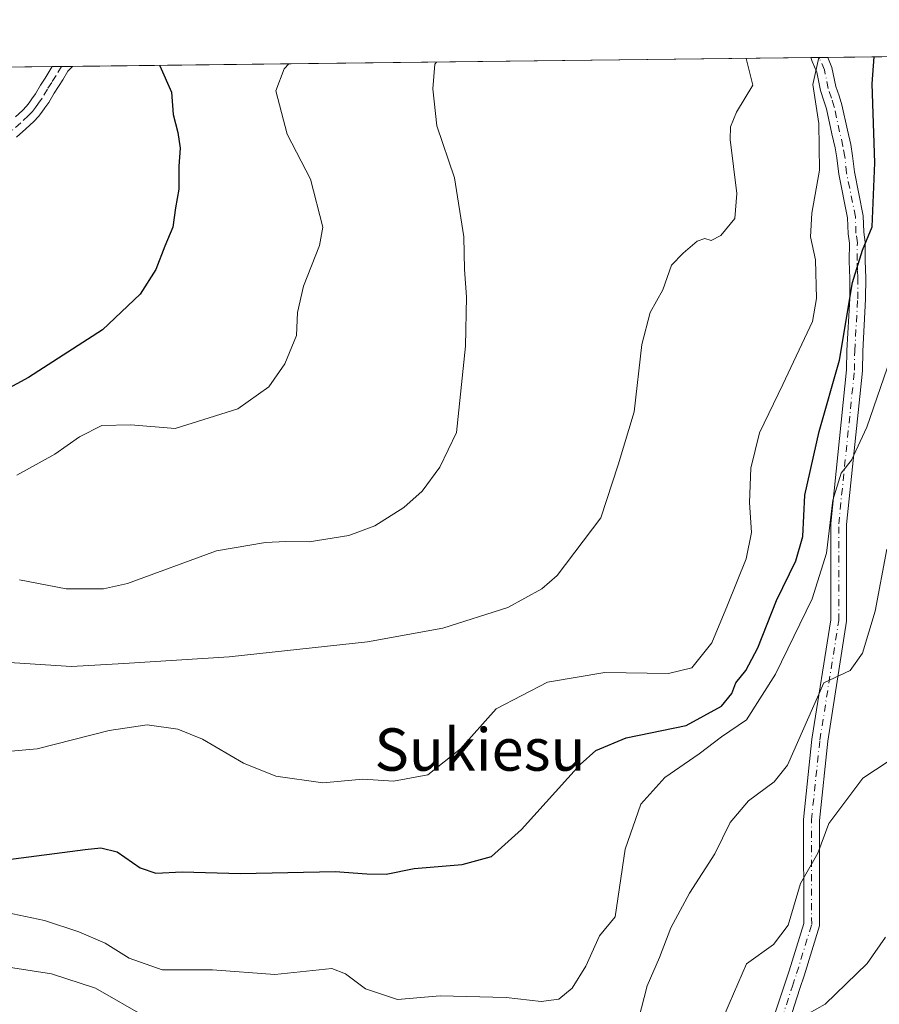
# Model space of a CAD drawing. Units: metres. Extents: x 580079 to 583515, y 4735837 to 4738190.
# Drawn here: x 582732 to 582895, y 4738004 to 4738190 of the extents above; entities that cross this region are included whole.
import ezdxf
from ezdxf.enums import TextEntityAlignment as Align

# ---------------------------------------------------------------- set-up
doc = ezdxf.new("R2010")
doc.units = ezdxf.units.M
doc.header["$MEASUREMENT"] = 0
doc.linetypes.add('DGN Style 4', pattern=[2.6384748266838614, 1.318413404963828, -0.6592067024819142, 0.001648016756204785, -0.6592067024819142])
for name, color, linetype, lineweight in [('Arbolado forestal CxS', 92, 'Continuous', 0), ('Comarca CxS', 21, 'Continuous', 0), ('Comunidad Autónoma CxS', 142, 'Continuous', 0), ('Curva de nivel maestra', 30, 'Continuous', 30), ('Curva de nivel normal', 30, 'Continuous', 0), ('Municipio CxS', 4, 'Continuous', 0), ('Pista no pavimentada Cxs', 111, 'Continuous', 0), ('Pista no pavimentada eje', 91, 'DGN Style 4', 0), ('Provincia CxS', 1, 'Continuous', 0), ('Texto cartográfico', 7, 'Continuous', 0)]:
    doc.layers.add(name, color=color, linetype=linetype, lineweight=lineweight)
doc.styles.add('Style-Arial', font='txt')

# ---------------------------------------------------------------- blocks, each defined once
blk = doc.blocks.new('*U11')
at = {"layer": 'Arbolado forestal CxS', "color": 92, "linetype": 'Continuous', "lineweight": 0}
blk.add_polyline3d([(582660.2873000001, 4738180.700099999, 941.4599000000018), (583174.0149999997, 4738186.7861, 1035.9565)], dxfattribs=at)
blk = doc.blocks.new('*U28')
at = {"layer": 'Pista no pavimentada Cxs', "color": 111, "linetype": 'Continuous', "lineweight": 0}
for points in [[(582874.9111000003, 4738002.171499999, 900.112500000003), (582876.9101, 4738008.263499999, 896.0543999999937), (582877.7059000004, 4738010.6807, 892.3266000000004), (582880.4744999995, 4738019.659299999, 895.9594000000071), (582880.4299, 4738039.287500001, 906.7786000000051), (582882.0299000005, 4738054.487500001, 901.4665999999999), (582885.5894999999, 4738077.031500001, 907.7102000000014), (582885.5894999999, 4738095.2465, 908.4569999999949), (582888.5613000002, 4738124.301300001, 913.1554000000034), (582888.6206999999, 4738127.9299, 911.2805999999982), (582889.1803000001, 4738137.7733, 911.753800000006), (582889.2099000001, 4738141.706300001, 914.4605000000012), (582889.1561000004, 4738143.0725, 915.2145000000019), (582889.0849000001, 4738144.967499999, 915.704700000002), (582889.1092999997, 4738148.2205, 916.1943000000028), (582888.8537, 4738150.034299999, 916.6131000000023), (582888.7500999998, 4738153.055299999, 916.4667000000045), (582887.0965, 4738161.278899999, 913.4896000000008), (582886.7543000003, 4738164.3597, 911.9502000000066), (582886.4199000001, 4738166.298699999, 910.7813000000025), (582885.7912999997, 4738168.941299999, 909.8999999999943), (582884.7991000004, 4738173.636299999, 909.272100000002), (582884.2993000001, 4738175.1689, 910.4321000000054), (582883.6640999997, 4738177.105900001, 911.8139999999986), (582882.9360999997, 4738180.568299999, 910.6309999999941), (582882.0948999999, 4738182.571900001, 909.5372000000062), (582881.8476, 4738183.324899999, 909.8003999999928), (582885.0177999996, 4738183.362500001, 909.6478000000062), (582885.8139000004, 4738181.4617, 909.6738999999944), (582886.5661000004, 4738177.884299999, 907.8294000000025), (582887.1507000001, 4738176.101299999, 906.3013000000066), (582887.7011000002, 4738174.413699999, 905.1904999999971), (582888.7187000001, 4738169.5987, 907.0746999999974), (582889.3602999998, 4738166.9013, 909.6524000000064), (582889.7259000001, 4738164.7805, 911.5489999999991), (582890.0636999998, 4738161.7411, 913.4282999999997), (582891.7399000004, 4738153.4047, 913.1554999999935), (582891.8465, 4738150.295700001, 912.5222000000067), (582892.1108999997, 4738148.419700001, 911.7440999999964), (582892.0853000004, 4738145.012700001, 910.9646000000067), (582892.1539000003, 4738143.187700001, 910.4027999999963), (582892.2103000004, 4738141.753900001, 909.8852000000044), (582892.1797000002, 4738137.676899999, 908.5224000000018), (582891.6193000004, 4738127.8201, 905.4358999999969), (582891.5586999999, 4738124.1237, 908.5326999999961), (582888.5894999999, 4738095.093499999, 903.6695000000036), (582888.5894999999, 4738076.7961, 907.3157999999967), (582885.0053000003, 4738054.0963, 900.7703999999941), (582883.4303000001, 4738039.133500001, 906.9729999999981), (582883.4754999997, 4738019.210700001, 895.9023000000016), (582880.5642999997, 4738009.769500001, 893.2697999999947), (582879.7600999996, 4738007.3267, 896.6970000000002), (582877.7591000004, 4738001.228700001, 897.5828000000038)], [(582731.4099000003, 4738172.127499999, 945.5786999999982), (582732.7703, 4738173.3499, 946.2505999999995), (582733.4693, 4738174.135299999, 946.0679999999993), (582734.0179000003, 4738174.790899999, 945.9753000000056), (582734.5239000004, 4738175.547499999, 945.981899999999), (582735.1831, 4738176.456900001, 946.0096000000049), (582736.1706999998, 4738178.138499999, 946.0008999999991), (582737.0075000003, 4738179.449899999, 945.5455999999976), (582737.8158999998, 4738180.704299999, 944.721399999995), (582738.3660000004, 4738181.6251, 943.7642000000051), (582742.2145999996, 4738181.670700001, 937.4637999999978), (582741.2845000001, 4738180.7481, 939.2452000000048), (582740.3740999997, 4738179.135700001, 941.0437999999995), (582739.5327000003, 4738177.8303, 942.5103999999993), (582738.7295000004, 4738176.5715, 943.1970000000002), (582737.6969, 4738174.813300001, 943.6288999999962), (582736.9861000003, 4738173.832699999, 943.6763000000066), (582736.4221000001, 4738172.9893, 943.6201000000001), (582735.7407000001, 4738172.174900001, 943.4856000000001), (582734.8998999996, 4738171.2303, 942.835699999996), (582733.4001000002, 4738169.8827, 941.585699999996), (582731.5831000004, 4738168.293299999, 939.4856000000001)]]:
    blk.add_polyline3d(points, dxfattribs=at)

msp = doc.modelspace()

# ---------------------------------------------------------------- linework, layer by layer
at = {"layer": 'Arbolado forestal CxS', "color": 92, "linetype": 'Continuous', "lineweight": 0, "extrusion": (0.159377332358162, 0.001888105205308204, 0.9872159343269991), "elevation": 102738.7956274853, "flags": 128}
msp.add_lwpolyline([(4730946.090367413, -630514.6511318332), (4730946.090367413, -630656.1023516293)], dxfattribs=at)
at = {"layer": 'Arbolado forestal CxS', "color": 92, "linetype": 'Continuous', "lineweight": 0, "extrusion": (0.3411839888830452, 0.004020577140405059, 0.9399879364594592), "elevation": 218771.8481908278, "flags": 128}
msp.add_lwpolyline([(4730986.056269934, -600035.9183762912), (4730986.056269933, -600037.5886200673)], dxfattribs=at)
at = {"layer": 'Arbolado forestal CxS', "color": 92, "linetype": 'Continuous', "lineweight": 0, "extrusion": (0.2874408230207642, 0.003412933295399529, 0.9577923183798599), "elevation": 184582.8413231073, "flags": 128}
msp.add_lwpolyline([(4730928.995292847, -611862.165953135), (4730928.995292847, -611863.8367879945)], dxfattribs=at)
at = {"layer": 'Arbolado forestal CxS', "color": 92, "linetype": 'Continuous', "lineweight": 0, "extrusion": (0.3676152776959393, 0.004355648238393819, 0.9299677606954774), "elevation": 235756.9051871028, "flags": 128}
msp.add_lwpolyline([(4730945.051363064, -593898.089929895), (4730945.051363064, -593914.5995103582)], dxfattribs=at)
at = {"layer": 'Arbolado forestal CxS', "color": 92, "linetype": 'Continuous', "lineweight": 0, "extrusion": (0.15638233601138, 0.001852862738194078, 0.9876948576778646), "elevation": 100826.8503813831, "flags": 128}
msp.add_lwpolyline([(4730945.116151042, -630747.5704555974), (4730945.116151041, -630826.6275445618)], dxfattribs=at)
at = {"layer": 'Arbolado forestal CxS', "color": 92, "linetype": 'Continuous', "lineweight": 0, "extrusion": (0.1321755391694005, 0.001555365193842891, 0.991225104446206), "elevation": 85314.3036832056, "flags": 128}
msp.add_lwpolyline([(4730996.753199473, -632725.193597939), (4730996.753199472, -632726.9426658506)], dxfattribs=at)
at = {"layer": 'Arbolado forestal CxS', "color": 92, "linetype": 'Continuous', "lineweight": 0, "extrusion": (0.132657837431528, 0.001574406222649813, 0.9911606425867788), "elevation": 85685.51819737525, "flags": 128}
msp.add_lwpolyline([(4730932.412469215, -633157.716364291), (4730932.412469215, -633159.850275636)], dxfattribs=at)
at = {"layer": 'Comarca CxS', "color": 21, "linetype": 'Continuous', "lineweight": 0, "flags": 128}
msp.add_lwpolyline([(581637.8425410964, 4735854.868818368), (580105.8300006064, 4735836.729982603), (580098.5136703262, 4736467.103364695), (580078.9800006073, 4738150.11998258), (582954.7127216536, 4738184.188125701), (583486.6600006327, 4738190.489982581), (583499.42983017, 4737135.051481231), (583505.8648614492, 4736603.190053636), (583508.3076515297, 4736401.291140812), (583514.6500006339, 4735877.089982604), (582651.9970744043, 4735866.876280472)], close=True, dxfattribs=at)
at = {"layer": 'Comunidad Autónoma CxS', "color": 142, "linetype": 'Continuous', "lineweight": 0, "flags": 128}
msp.add_lwpolyline([(581637.8425410964, 4735854.868818368), (580105.8300006064, 4735836.729982603), (580098.5136703262, 4736467.103364695), (580078.9800006073, 4738150.11998258), (582954.7127216536, 4738184.188125701), (583486.6600006327, 4738190.489982581), (583499.42983017, 4737135.051481231), (583505.8648614492, 4736603.190053636), (583508.3076515297, 4736401.291140812), (583514.6500006339, 4735877.089982604), (582651.9970744043, 4735866.876280472)], close=True, dxfattribs=at)
at = {"layer": 'Curva de nivel maestra', "color": 30, "linetype": 'Continuous', "lineweight": 30, "flags": 128}
for points, elevation in [([(582729.5700000003, 4738031.6801), (582744.5899999999, 4738033.6601), (582747.5800000001, 4738033.940099999), (582750.6600000003, 4738033.1801), (582755, 4738030.170100001), (582757.9800000004, 4738029.1501), (582762.9600000001, 4738029.4301), (582773.9800000004, 4738029.100099999), (582791.8799999999, 4738029.460100001), (582797.8700000001, 4738029.0601), (582801.54, 4738028.9901), (582806.79, 4738030.0101), (582815.8700000001, 4738030.780099999), (582821.4199999999, 4738032.3201), (582827.0800000001, 4738037.4301), (582838.1799999997, 4738049.7301), (582841.1799999997, 4738052.3301), (582846.8700000001, 4738054.7401), (582858.2400000002, 4738057.0601), (582864.9199999999, 4738060.700099999), (582866.8700000001, 4738063.120100001), (582867.6600000003, 4738065.140100001), (582869.5099999999, 4738067.440099999), (582871.8200000003, 4738071.780099999), (582875.3300000001, 4738080.670100001), (582878.9800000004, 4738088.170100001), (582880.2800000003, 4738092.8201), (582880.6900000004, 4738100.590100001), (582883.4199999999, 4738112.6601), (582887.2599999999, 4738126.140100001), (582889.6799999997, 4738140.8301), (582891.5599999996, 4738146.9001), (582893.4000000004, 4738151.3101), (582893.9400000004, 4738163.420100001), (582893.4199999999, 4738178.390100001), (582893.7778000003, 4738183.466200001)], 900), ([(582758.6755999997, 4738181.865700001), (582758.6900000004, 4738181.780099999), (582760.9199999999, 4738176.8201), (582761.25, 4738172.5601), (582762.1399999997, 4738169.190099999), (582762.54, 4738166.210100001), (582762.3200000003, 4738162.8101), (582762.3300000001, 4738158.460100001), (582761.6699999999, 4738154.950099999), (582761.1399999997, 4738151.2601), (582759.6299999999, 4738147.700099999), (582757.9400000004, 4738143.2401), (582754.9800000004, 4738138.600099999), (582747.8799999999, 4738131.880100001), (582733.8799999999, 4738122.850099999), (582719.8799999999, 4738115.3101)], 925)]:
    msp.add_lwpolyline(points, dxfattribs=dict(at, elevation=elevation))
at = {"layer": 'Curva de nivel normal', "color": 30, "linetype": 'Continuous', "lineweight": 0, "flags": 128}
for points, elevation in [([(582883.2993999999, 4738183.342300001), (582882.1699999999, 4738178.2601), (582883.3200000003, 4738170.860099999), (582883.4600000001, 4738162.040100001), (582881.9800000004, 4738153.890100001), (582881.75, 4738149.460100001), (582882.7300000004, 4738145.110099999), (582882.8600000005, 4738137.800100001), (582882.1299999999, 4738133.440099999), (582876.54, 4738121.5601), (582872.0800000001, 4738112.370100001), (582870.4400000004, 4738105.720100001), (582870.2100000001, 4738099.2301), (582870.6200000001, 4738093.5701), (582869.5999999996, 4738088.600099999), (582866.0499999998, 4738079.8101), (582863.0899999999, 4738072.7301), (582859.2999999998, 4738067.960100001), (582854.8899999997, 4738066.9301), (582842.8700000001, 4738067.120100001), (582832.04, 4738065.2401), (582822.3099999996, 4738060.210100001), (582815.54, 4738052.670100001), (582809.3799999999, 4738047.7401), (582802.9000000004, 4738046.520099999), (582797.1299999999, 4738046.920100001), (582789.5300000003, 4738046.2401), (582780.6200000001, 4738047.520099999), (582774.5499999998, 4738049.970100001), (582766.7599999999, 4738054.470100001), (582762.0999999996, 4738056.370100001), (582756.2999999998, 4738057.200099999), (582749.1200000001, 4738056.130100001), (582735.5099999999, 4738052.670100001), (582726.2199999997, 4738051.870100001)], 905), ([(582869.6140999999, 4738183.180199999), (582870.8700000001, 4738178.120100001), (582867.7599999999, 4738173.0101), (582866.5999999996, 4738170.220100001), (582866.5599999996, 4738167.840100001), (582867.8200000003, 4738157.6501), (582867.4500000002, 4738152.890100001), (582864.8200000003, 4738149.6801), (582863, 4738148.7401), (582861.7599999999, 4738149.140100001), (582860.3200000003, 4738148.630100001), (582857.6799999997, 4738146.350099999), (582855.4400000004, 4738144.0701), (582853.7999999998, 4738139.4001), (582851.4500000002, 4738135.110099999), (582849.8799999999, 4738129.110099999), (582848.3799999999, 4738116.340100001), (582845.3600000005, 4738106.3201), (582842.1100000005, 4738096.3101), (582833.8700000001, 4738085.440099999), (582830.9400000004, 4738082.9101), (582824.54, 4738079.4001), (582812.2100000001, 4738075.4801), (582797.9600000001, 4738072.870100001), (582771.8300000001, 4738070.0701), (582751.9000000004, 4738068.800100001), (582742, 4738068.2401), (582727.2599999999, 4738069.170100001)], 910), ([(582811.0159999998, 4738182.485900001), (582810.7400000002, 4738182.110099999), (582810.3099999996, 4738177.4101), (582811.0700000003, 4738170.440099999), (582814.4600000001, 4738160.610099999), (582816.2100000001, 4738149.450099999), (582816.3200000003, 4738143.280099999), (582816.6799999997, 4738138.110099999), (582816.5300000003, 4738128.780099999), (582814.7999999998, 4738112.4801), (582811.6399999997, 4738105.920100001), (582808.29, 4738101.390100001), (582804.8499999996, 4738098.300100001), (582799.3600000005, 4738094.840100001), (582794.4299999997, 4738093.0001), (582786.9199999999, 4738091.8201), (582782.5599999996, 4738091.870100001), (582778.7000000002, 4738091.6501), (582769.4199999999, 4738090.090100001), (582752.6100000005, 4738083.940099999), (582748.0499999998, 4738082.890100001), (582741.0099999999, 4738082.880100001), (582732.2000000002, 4738084.630100001)], 915), ([(582731.7000000002, 4738104.4001), (582738.8799999999, 4738108.360099999), (582743.5499999998, 4738111.670100001), (582747.7599999999, 4738113.790100001), (582753.2000000002, 4738113.9301), (582761.6200000001, 4738113.2401), (582773.4600000001, 4738116.920100001), (582779.2999999998, 4738121.110099999), (582782.3799999999, 4738125.440099999), (582784.5499999998, 4738130.780099999), (582784.7699999996, 4738135.110099999), (582785.8600000005, 4738140.120100001), (582788.9000000004, 4738147.8101), (582789.54, 4738151.280099999), (582787.2199999997, 4738160.340100001), (582782.8200000003, 4738168.840100001), (582780.6200000001, 4738177.050100001), (582782.2400000002, 4738181.190099999), (582783.0928999997, 4738182.155099999)], 920), ([(582727.25, 4738022.200099999), (582736.8799999999, 4738020.190099999), (582743.3799999999, 4738018.100099999), (582748.3600000005, 4738015.920100001), (582752.9100000003, 4738013.120100001), (582759.1299999999, 4738010.860099999), (582768.6600000003, 4738010.9001), (582780.4800000004, 4738010.030099999), (582791.2100000001, 4738011.110099999), (582793.8300000001, 4738010.1601), (582797.5999999996, 4738007.280099999), (582803.6500000004, 4738005.280099999), (582811.7300000004, 4738005.9801), (582824.1900000004, 4738005.6801), (582830.7999999998, 4738004.890100001), (582834.1699999999, 4738005.360099999), (582836.6799999997, 4738007.450099999), (582839.29, 4738011.5801), (582841.8499999996, 4738017.3101), (582844.8099999996, 4738020.920100001), (582846.7300000004, 4738033.700099999), (582849.6900000004, 4738042.200099999), (582854.2100000001, 4738047.2401), (582860.7100000001, 4738051.690099999), (582864.9199999999, 4738054.9301), (582869.6399999997, 4738058.120100001), (582875.1399999997, 4738066.790100001), (582882.0499999998, 4738081.0001), (582884.75, 4738089.6601), (582885.9600000001, 4738099.6601), (582887.5300000003, 4738104.7401), (582889.5199999996, 4738107.2401), (582892.3799999999, 4738113.440099999), (582897.5599999996, 4738128.470100001)], 895), ([(582849.2400000002, 4738001.5101), (582850.8399999999, 4738007.870100001), (582853.2300000004, 4738013.2301), (582855.3499999996, 4738018.8101), (582858.8499999996, 4738025.380100001), (582863.6600000003, 4738032.790100001), (582866.54, 4738038.7401), (582870.0099999999, 4738042.850099999), (582874.8700000001, 4738046.420100001), (582877.4000000004, 4738049.590100001), (582884.2800000003, 4738065.120100001), (582889.2400000002, 4738067.440099999), (582891.5999999996, 4738070.720100001), (582893.9800000004, 4738078.710100001), (582896.1600000003, 4738090.4101)], 890), ([(582863.3600000005, 4737997.420100001), (582866.4000000004, 4738004.4901), (582869.6600000003, 4738012.040100001), (582874.7800000003, 4738015.670100001), (582877.54, 4738019.360099999), (582879.8700000001, 4738027.1801), (582883.1399999997, 4738032.960100001), (582885.2100000001, 4738038.540100001), (582891.6500000004, 4738047.120100001), (582898.8099999996, 4738051.850099999)], 885), ([(582879.8200000003, 4738001.7401), (582884.54, 4738004.420100001), (582892.4699999997, 4738012.110099999), (582895.9600000001, 4738017.050100001)], 880), ([(582727.2199999997, 4738011.8201), (582738.2199999997, 4738010.120100001), (582746.5499999998, 4738007.390100001), (582756.4199999999, 4738001.780099999)], 890)]:
    msp.add_lwpolyline(points, dxfattribs=dict(at, elevation=elevation))
at = {"layer": 'Municipio CxS', "color": 4, "linetype": 'Continuous', "lineweight": 0, "flags": 128}
msp.add_lwpolyline([(580078.9800006073, 4738150.11998258), (582954.7127216536, 4738184.188125701)], dxfattribs=at)
at = {"layer": 'Pista no pavimentada Cxs', "color": 111, "linetype": 'Continuous', "lineweight": 0, "extrusion": (0.048106283298061, 0.0005705802105847452, 0.9988420595597034), "elevation": 31652.53993446183, "flags": 128}
msp.add_lwpolyline([(4730937.104821122, -638251.9277694293), (4730937.104821122, -638255.1017677055)], dxfattribs=at)
at = {"layer": 'Pista no pavimentada Cxs', "color": 111, "linetype": 'Continuous', "lineweight": 0, "extrusion": (0.853310774567882, 0.01011068519607776, 0.521304609658525), "elevation": 545655.1779561406, "flags": 128}
msp.add_lwpolyline([(4730944.805825764, -332222.3326060204), (4730944.805825765, -332229.7155642192)], dxfattribs=at)
at = {"layer": 'Pista no pavimentada Cxs', "color": 111, "linetype": 'Continuous', "lineweight": 0}
for points in [[(582874.9111000003, 4738002.171499999, 900.112500000003), (582876.9101, 4738008.263499999, 896.0543999999937), (582877.7059000004, 4738010.6807, 892.3266000000004), (582880.4744999995, 4738019.659299999, 895.9594000000071), (582880.4299, 4738039.287500001, 906.7786000000051), (582882.0299000005, 4738054.487500001, 901.4665999999999), (582885.5894999999, 4738077.031500001, 907.7102000000014), (582885.5894999999, 4738095.2465, 908.4569999999949), (582888.5613000002, 4738124.301300001, 913.1554000000034), (582888.6206999999, 4738127.9299, 911.2805999999982), (582889.1803000001, 4738137.7733, 911.753800000006), (582889.2099000001, 4738141.706300001, 914.4605000000012), (582889.1561000004, 4738143.0725, 915.2145000000019), (582889.0849000001, 4738144.967499999, 915.704700000002), (582889.1092999997, 4738148.2205, 916.1943000000028), (582888.8537, 4738150.034299999, 916.6131000000023), (582888.7500999998, 4738153.055299999, 916.4667000000045), (582887.0965, 4738161.278899999, 913.4896000000008), (582886.7543000003, 4738164.3597, 911.9502000000066), (582886.4199000001, 4738166.298699999, 910.7813000000025), (582885.7912999997, 4738168.941299999, 909.8999999999943), (582884.7991000004, 4738173.636299999, 909.272100000002), (582884.2993000001, 4738175.1689, 910.4321000000054), (582883.6640999997, 4738177.105900001, 911.8139999999986), (582882.9360999997, 4738180.568299999, 910.6309999999941), (582882.0948999999, 4738182.571900001, 909.5372000000062), (582881.8476, 4738183.324899999, 909.8004999999977)], [(582885.0176999997, 4738183.362500001, 909.6478000000062), (582885.8139000004, 4738181.4617, 909.6738999999944), (582886.5661000004, 4738177.884299999, 907.8294000000025), (582887.1507000001, 4738176.101299999, 906.3013000000066), (582887.7011000002, 4738174.413699999, 905.1904999999971), (582888.7187000001, 4738169.5987, 907.0746999999974), (582889.3602999998, 4738166.9013, 909.6524000000064), (582889.7259000001, 4738164.7805, 911.5489999999991), (582890.0636999998, 4738161.7411, 913.4282999999997), (582891.7399000004, 4738153.4047, 913.1554999999935), (582891.8465, 4738150.295700001, 912.5222000000067), (582892.1108999997, 4738148.419700001, 911.7440999999964), (582892.0853000004, 4738145.012700001, 910.9646000000067), (582892.1539000003, 4738143.187700001, 910.4027999999963), (582892.2103000004, 4738141.753900001, 909.8852000000044), (582892.1797000002, 4738137.676899999, 908.5224000000018), (582891.6193000004, 4738127.8201, 905.4358999999969), (582891.5586999999, 4738124.1237, 908.5326999999961), (582888.5894999999, 4738095.093499999, 903.6695000000036), (582888.5894999999, 4738076.7961, 907.3157999999967), (582885.0053000003, 4738054.0963, 900.7703999999941), (582883.4303000001, 4738039.133500001, 906.9729999999981), (582883.4754999997, 4738019.210700001, 895.9023000000016), (582880.5642999997, 4738009.769500001, 893.2697999999947), (582879.7600999996, 4738007.3267, 896.6970000000002), (582877.7591000004, 4738001.228700001, 897.5828000000038)], [(582731.4099000003, 4738172.127499999, 945.5786999999982), (582732.7703, 4738173.3499, 946.2505999999995), (582733.4693, 4738174.135299999, 946.0679999999993), (582734.0179000003, 4738174.790899999, 945.9753000000056), (582734.5239000004, 4738175.547499999, 945.981899999999), (582735.1831, 4738176.456900001, 946.0096000000049), (582736.1706999998, 4738178.138499999, 946.0008999999991), (582737.0075000003, 4738179.449899999, 945.5455999999976), (582737.8158999998, 4738180.704299999, 944.721399999995), (582738.3660000004, 4738181.625200001, 943.7642999999954)], [(582742.2144999999, 4738181.670800001, 937.4639000000025), (582741.2845000001, 4738180.7481, 939.2452000000048), (582740.3740999997, 4738179.135700001, 941.0437999999995), (582739.5327000003, 4738177.8303, 942.5103999999993), (582738.7295000004, 4738176.5715, 943.1970000000002), (582737.6969, 4738174.813300001, 943.6288999999962), (582736.9861000003, 4738173.832699999, 943.6763000000066), (582736.4221000001, 4738172.9893, 943.6201000000001), (582735.7407000001, 4738172.174900001, 943.4856000000001), (582734.8998999996, 4738171.2303, 942.835699999996), (582733.4001000002, 4738169.8827, 941.585699999996), (582731.5831000004, 4738168.293299999, 939.4856000000001)]]:
    msp.add_polyline3d(points, dxfattribs=at)
at = {"layer": 'Pista no pavimentada eje', "color": 91, "linetype": 'DGN Style 4', "lineweight": 0}
for points in [[(582876.3350999998, 4738001.700099999, 898.807799999995), (582878.3350999998, 4738007.795100001, 896.0935000000027), (582879.1350999996, 4738010.225099999, 892.7479000000021), (582881.9751000004, 4738019.4351, 895.5114999999934), (582881.9301000005, 4738039.2105, 906.9331999999995), (582883.5176999997, 4738054.2919, 901.1904000000068), (582887.0894999999, 4738076.913699999, 907.0890000000073), (582887.0894999999, 4738095.170100001, 905.1826000000001), (582890.0601000004, 4738124.2125, 910.8267999999954), (582890.1201, 4738127.8751, 908.3657999999997), (582890.6801000005, 4738137.725099999, 910.1294000000053), (582890.7100999998, 4738141.7301, 912.1769999999962), (582890.6551000001, 4738143.130100001, 912.8071000000054), (582890.5850999998, 4738144.9901, 913.3340999999928), (582890.6101000002, 4738148.3201, 913.9599000000018), (582890.3501000004, 4738150.165100001, 914.5555000000023), (582890.2451, 4738153.2301, 914.7553999999947), (582888.5800999999, 4738161.5101, 912.9857000000047), (582888.2401000002, 4738164.5701, 910.7592000000004), (582887.8901000004, 4738166.600099999, 908.6444999999949), (582887.2550999997, 4738169.270099999, 906.8608999999997), (582886.2500999998, 4738174.0251, 907.0354999999981), (582885.7251000004, 4738175.6351, 908.3393999999971), (582885.1151000002, 4738177.495100001, 909.7649999999995), (582884.3750999998, 4738181.015100001, 909.9303000000073), (582883.4851000002, 4738183.137499999, 909.2459999999993), (582883.4175000004, 4738183.343499999, 909.2072000000045)], [(582740.0996000003, 4738181.6457, 940.9290000000037), (582739.0950999996, 4738179.920100001, 942.8193999999932), (582738.2701000003, 4738178.640100001, 944.1965999999958), (582737.4501, 4738177.3551, 945.3046000000032), (582736.4401000004, 4738175.6351, 944.933999999994), (582735.7550999997, 4738174.690099999, 944.8776000000071), (582735.2200999996, 4738173.890100001, 944.8475000000036), (582734.6051000003, 4738173.155099999, 944.9383999999991), (582733.8350999998, 4738172.290100001, 944.9103000000032), (582732.4051000001, 4738171.005100001, 943.7170000000042), (582730.6501000002, 4738169.470100001, 941.5203999999941)]]:
    msp.add_polyline3d(points, dxfattribs=at)
at = {"layer": 'Provincia CxS', "color": 1, "linetype": 'Continuous', "lineweight": 0, "flags": 128}
msp.add_lwpolyline([(581637.8425410964, 4735854.868818368), (580105.8300006064, 4735836.729982603), (580098.5136703262, 4736467.103364695), (580078.9800006073, 4738150.11998258), (582954.7127216536, 4738184.188125701), (583486.6600006327, 4738190.489982581), (583499.42983017, 4737135.051481231), (583505.8648614492, 4736603.190053636), (583508.3076515297, 4736401.291140812), (583514.6500006339, 4735877.089982604), (582651.9970744043, 4735866.876280472)], close=True, dxfattribs=at)

# ---------------------------------------------------------------- block references
at = {"layer": 'Arbolado forestal CxS', "color": 92, "linetype": 'Continuous', "lineweight": 0}
msp.add_blockref('*U11', (0, 0), dxfattribs=at)
at = {"layer": 'Pista no pavimentada Cxs', "color": 111, "linetype": 'Continuous', "lineweight": 0}
msp.add_blockref('*U28', (0, 0), dxfattribs=at)

# ---------------------------------------------------------------- texts
at = {"layer": 'Texto cartográfico', "color": 7, "linetype": 'Continuous', "lineweight": 0, "style": 'Style-Arial'}
msp.add_text('Sukiesu', height=8, dxfattribs=at).set_placement((582819.2637975615, 4738052.530149999), align=Align.MIDDLE_CENTER)

doc.saveas('drawing.dxf')
